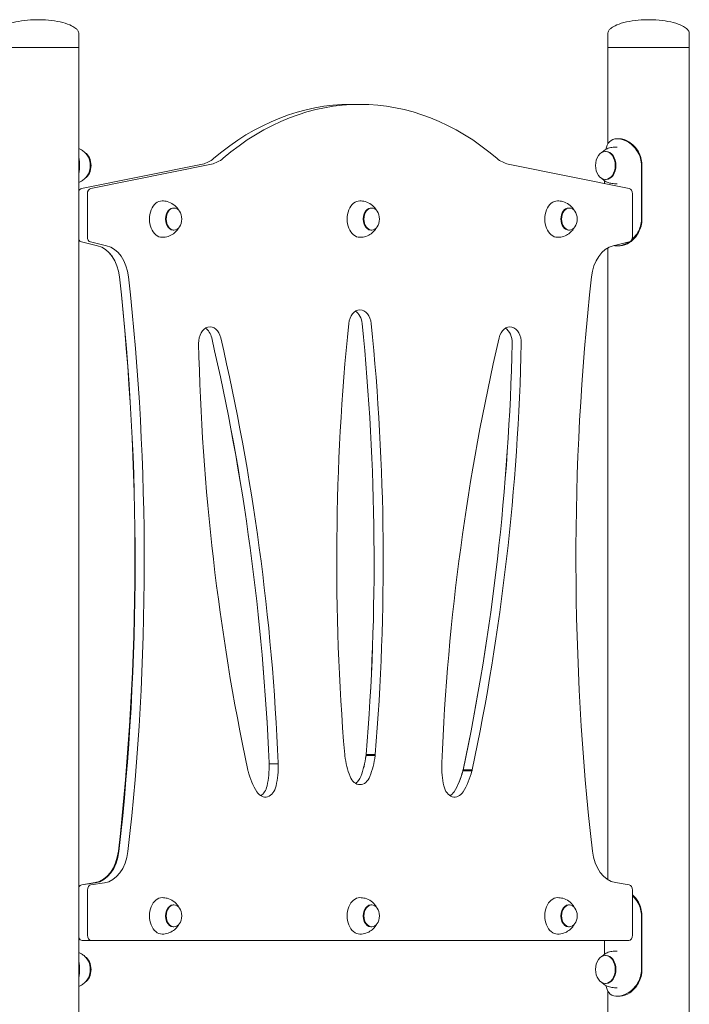
# Model space of a CAD drawing. Units: millimetres. Extents: x 568 to 18780, y 274 to 33593.
# Drawn here: x 6915 to 7540, y 20834 to 21753 of the extents above; entities that cross this region are included whole.
import ezdxf

# ---------------------------------------------------------------- set-up
doc = ezdxf.new("R2010")
doc.units = ezdxf.units.MM
doc.layers.add('Widoczne (ISO)', color=7, linetype='Continuous', lineweight=15)

msp = doc.modelspace()

# ---------------------------------------------------------------- linework, layer by layer
at = {"layer": 'Widoczne (ISO)'}
for p, q in [((6969.695, 21739.995), (6969.695, 21726.995)), ((7463.523, 21739.995), (7463.523, 21726.995)), ((7539.623, 21739.995), (7539.623, 21726.995)), ((6969.695, 21726.995), (6893.595, 21726.995)), ((6893.595, 21726.995), (6969.695, 21726.995)), ((6969.695, 19626.995), (6969.695, 21726.995)), ((7539.623, 21726.995), (7463.523, 21726.995)), ((7463.523, 21637.071), (7463.523, 21726.995)), ((7463.523, 21726.995), (7539.623, 21726.995)), ((7539.623, 19626.995), (7539.623, 21726.995)), ((7223.68, 21673.995), (7232.165, 21673.995)), ((7474.314, 21641.995), (7472.192, 21641.995)), ((7469.753, 21633.995), (7472.192, 21633.995)), ((7461.975, 21629.995), (7461.268, 21629.995)), ((7085.234, 21618.341), (6972.298, 21595.522)), ((7093.72, 21618.341), (6980.784, 21595.522)), ((7483.546, 21595.522), (7370.61, 21618.341)), ((7494.905, 21566.995), (7494.905, 21616.995)), ((7495.386, 21616.995), (7495.386, 21566.995)), ((7461.975, 21603.995), (7461.268, 21603.995)), ((7460.561, 21602.683), (7460.561, 21600.166)), ((7469.753, 21599.995), (7472.192, 21599.995)), ((6977.748, 21590.571), (6977.748, 21550.573)), ((7486.583, 21550.573), (7486.583, 21590.571)), ((7057.863, 21577.245), (7058.57, 21577.245)), ((7242.418, 21577.245), (7243.125, 21577.245)), ((7426.973, 21577.245), (7427.68, 21577.245)), ((7057.863, 21556.745), (7058.57, 21556.745)), ((7242.418, 21556.745), (7243.125, 21556.745)), ((7426.973, 21556.745), (7427.68, 21556.745)), ((6972.223, 21545.639), (6987.224, 21542.139)), ((6972.223, 21545.639), (6972.223, 21545.639)), ((6980.708, 21545.639), (6995.709, 21542.139)), ((7463.523, 20950.874), (7463.523, 21540.139)), ((7468.621, 21542.139), (7483.622, 21545.639)), ((7472.192, 21541.995), (7474.314, 21541.995)), ((7237.803, 21066.49), (7246.288, 21066.49)), ((7237.945, 21067.449), (7246.43, 21067.449)), ((7147.404, 21058.773), (7155.889, 21058.773)), ((7328.203, 21052.145), (7336.688, 21052.145)), ((7328.493, 21053.114), (7336.978, 21053.114)), ((6972.395, 20945.995), (6985.038, 20948.05)), ((6985.118, 20947.767), (6972.452, 20946.003)), ((6993.603, 20947.767), (6980.937, 20946.003)), ((7483.45, 20945.995), (7470.806, 20948.05)), ((6977.748, 20941.026), (6977.748, 20898.996)), ((7486.583, 20898.996), (7486.583, 20941.026)), ((7057.863, 20927.245), (7058.57, 20927.245)), ((7242.418, 20927.245), (7243.125, 20927.245)), ((7426.973, 20927.245), (7427.68, 20927.245)), ((7494.905, 20866.995), (7494.905, 20916.995)), ((7495.386, 20916.995), (7495.386, 20866.995)), ((7057.863, 20906.745), (7058.57, 20906.745)), ((7242.418, 20906.745), (7243.125, 20906.745)), ((7426.973, 20906.745), (7427.68, 20906.745)), ((6972.799, 20893.995), (6981.284, 20893.995)), ((6981.284, 20893.995), (7483.046, 20893.995)), ((7460.561, 20893.995), (7460.561, 20881.307)), ((7461.975, 20879.995), (7461.268, 20879.995)), ((7469.753, 20883.995), (7472.192, 20883.995)), ((7461.975, 20853.995), (7461.268, 20853.995)), ((7469.753, 20849.995), (7472.192, 20849.995)), ((7463.523, 20826.995), (7463.523, 20846.92)), ((7474.314, 20841.995), (7472.192, 20841.995))]:
    msp.add_line(p, q, dxfattribs=at)
for centre, major_axis, start_param, end_param in [((7232.165, 21323.995), (0, 350), 5.740386, 6.8259846), ((7223.68, 21323.995), (0, 350), 0, 0.5427993), ((6971.95, 21616.995), (0, -13), 0.4078098, 2.7337829), ((6971.243, 21616.995), (0, 13), 4.1353748, 5.2894031), ((7081.234, 21657.939), (0, -40), 0.1419113, 0.5427993), ((7089.719, 21657.939), (0, -40), 0.1419113, 0.5427993), ((7374.611, 21657.939), (0, -40), 5.740386, 6.141274), ((7461.975, 21616.995), (0, 13), 3.1415927, 6.2831853), ((6972.798, 21590.572), (0, 5), 0.1417121, 1.0710523), ((6981.283, 21590.572), (0, 5), 0.1417121, 1.5709955), ((7483.047, 21590.572), (0, 5), 4.7121903, 6.1414732), ((7047.61, 21566.995), (0, 17), 0, 3.1415927), ((7057.863, 21566.995), (0, 10.25), 0, 3.1415927), ((7232.165, 21566.995), (0, 17), 0, 3.1415927), ((7242.418, 21566.995), (0, 10.25), 0, 3.1415927), ((7416.72, 21566.995), (0, 17), 0, 3.1415927), ((7426.973, 21566.995), (0, 10.25), 0, 3.1415926), ((6972.799, 21550.573), (0, -5.001), 5.2120744, 6.1197025), ((6972.799, 21550.573), (0, -5.001), 5.2120827, 6.1197025), ((6981.284, 21550.573), (0, -5.001), 4.712389, 6.1197025), ((7483.046, 21550.573), (0, -5.001), 0.1634829, 1.5707968), ((6983.196, 21507.605), (0, 35.001), 4.8682761, 6.1197025), ((6983.196, 21507.605), (0, 35.001), 4.8669142, 6.1197025), ((6991.681, 21507.605), (0, 35.001), 4.8682761, 6.1197025), ((7472.649, 21507.605), (0, 35.001), 0.1634829, 1.4162711), ((5811.963, 21249.597), (0, 1711.349), 4.5525698, 4.8669142), ((5812.21, 21247.341), (0, -1711.352), 1.4122061, 1.7266835), ((5820.695, 21247.341), (0, -1711.352), 1.4122061, 1.7266835), ((8643.882, 21249.597), (0, 1711.349), 1.4162711, 1.7306155), ((7232.165, 21467.324), (0, 15), 4.854855, 7.7116203), ((7223.68, 21467.324), (0, 15), 4.854855, 5.8716685), ((7092.158, 21451.475), (0, 15), 5.0311506, 7.8858709), ((8313.593, 21248.118), (0, 1560), 1.428435, 1.6868965), ((6142.268, 21247.958), (0, 1560), 4.5964184, 4.854855), ((7223.68, 21467.324), (0, -15), 1.7131576, 1.7132623), ((6142.252, 21248.118), (0, -1560), 1.4546961, 1.7131576), ((6150.753, 21247.958), (0, -1560), 1.4548258, 1.7132623), ((7372.172, 21451.475), (0, 15), 4.6806012, 7.5353669), ((7083.673, 21451.475), (0, 15), 5.0311506, 5.8716685), ((6046.227, 20967.286), (0, 1560), 4.7716137, 5.0311506), ((7083.673, 21451.475), (0, -15), 1.889411, 1.889558), ((6046.177, 20967.502), (0, -1560), 1.6299184, 1.889411), ((6054.712, 20967.286), (0, -1560), 1.6300211, 1.889558), ((8409.668, 20967.502), (0, 1560), 1.2521816, 1.5116742), ((7363.687, 21451.475), (0, 15), 4.6806012, 5.8716685), ((8184.082, 21500.736), (0, 1560), 1.6026856, 1.861902), ((6271.762, 21500.736), (0, -1560), 1.2796907, 1.538907), ((6271.759, 21500.579), (0, 1560), 4.421466, 4.6806012), ((6280.244, 21500.579), (0, -1560), 1.2798734, 1.5390085), ((7363.687, 21451.475), (0, -15), 1.538907, 1.5390085), ((7228.48, 21069.896), (0, 15.122), 1.7360943, 1.8062001), ((7259.896, 21076.529), (0, 60), 1.740941, 2.0833656), ((7195.986, 21076.621), (0, 60), 4.1974691, 4.5427227), ((7195.949, 21076.529), (0, -60), 1.0582271, 1.4006517), ((7227.365, 21069.896), (0, -15.122), 1.3353926, 1.4054983), ((7227.518, 21070.031), (0, 14.97), 4.4735911, 4.5390532), ((7204.471, 21076.621), (0, -60), 1.0558765, 1.4011301), ((7236.004, 21070.031), (0, -14.97), 1.3319984, 1.3974605), ((7137.324, 21058.339), (0, 15.009), 1.9346786, 2.0080934), ((7105.006, 21056.599), (0, 60), 4.4006223, 4.7486363), ((7104.971, 21056.445), (0, -60), 1.2626113, 1.6092434), ((7136.435, 21058.516), (0, -15.461), 1.5860446, 1.6460925), ((7136.576, 21058.578), (0, 15.314), 4.7251065, 4.780664), ((7113.491, 21056.599), (0, -60), 1.2590297, 1.6070436), ((7145.062, 21058.578), (0, -15.314), 1.5835139, 1.6390713), ((7350.874, 21056.445), (0, 60), 1.5323493, 1.8789813), ((7319.41, 21058.516), (0, 15.461), 1.4955002, 1.5555481), ((7288.381, 21072.843), (0, 60), 3.9812449, 4.3601901), ((7318.521, 21058.339), (0, -15.009), 1.1334993, 1.206914), ((7318.677, 21058.417), (0, 14.86), 4.2766375, 4.3474673), ((7296.866, 21072.843), (0, -60), 0.8396523, 1.2185974), ((7327.163, 21058.417), (0, -14.86), 1.1350448, 1.2058746), ((7167.508, 21072.773), (0, 60), 1.9246287, 2.2998619), ((7232.165, 21054.46), (0, -15), 5.2249583, 7.3390618), ((7223.68, 21054.46), (0, 15), 3.5531095, 4.1974691), ((7223.68, 21054.46), (0, -15), 1.0558765, 1.0582271), ((7288.337, 21072.773), (0, -60), 0.8417308, 1.216964), ((7143.777, 21042.795), (0, -15), 5.4414545, 7.542215), ((7135.291, 21042.795), (0, 15), 3.5531095, 4.4006223), ((7135.291, 21042.795), (0, -15), 1.2590297, 1.2626113), ((7320.553, 21042.795), (0, -15), 5.020574, 7.1228376), ((7312.068, 21042.795), (0, 15), 3.5531095, 3.9812449), ((7312.068, 21042.795), (0, -15), 0.8396523, 0.8417308), ((6982.212, 20982.823), (0, -35.003), 0.1144334, 1.4109771), ((6982.693, 20982.601), (0, -35.003), 0.0981324, 1.4122061), ((6991.178, 20982.601), (0, -35.003), 0.0981324, 1.4122061), ((7473.633, 20982.823), (0, -35.003), 4.8722082, 6.1687519), ((6972.799, 20941.026), (0, 5.001), 0.0981324, 1.0711109), ((6981.284, 20941.026), (0, 5.001), 0.0981324, 1.5707963), ((7483.046, 20941.026), (0, 5.001), 4.712389, 6.1687519), ((7047.61, 20916.995), (0, 17), 0, 3.1415927), ((7232.165, 20916.995), (0, 17), 0, 3.1415927), ((7416.72, 20916.995), (0, 17), 0, 3.1415927), ((7057.863, 20916.995), (0, 10.25), 0, 3.1415927), ((7242.418, 20916.995), (0, 10.25), 0, 3.1415927), ((7426.973, 20916.995), (0, 10.25), 0, 3.1415927), ((6972.799, 20898.996), (0, -5.001), 5.2120744, 6.2831853), ((6981.284, 20898.996), (0, -5.001), 4.712389, 6.2831853), ((7483.046, 20898.996), (0, -5.001), 0, 1.5707963), ((6971.95, 20866.995), (0, -13), 0.4078098, 2.7337829), ((7461.975, 20866.995), (0, 13), 3.1415927, 6.2831853), ((6971.243, 20866.995), (0, 13), 4.1353748, 5.2894031)]:
    msp.add_ellipse(centre, major_axis=major_axis, ratio=0.7071068, start_param=start_param, end_param=end_param, dxfattribs=at)
for centre, major_axis in [((7461.268, 21616.995), (0, -13)), ((7058.57, 21566.995), (0, -10.25)), ((7243.125, 21566.995), (0, -10.25)), ((7427.68, 21566.995), (0, -10.25)), ((7058.57, 20916.995), (0, -10.25)), ((7243.125, 20916.995), (0, -10.25)), ((7427.68, 20916.995), (0, -10.25)), ((7461.268, 20866.995), (0, -13))]:
    msp.add_ellipse(centre, major_axis=major_axis, ratio=0.7071068, dxfattribs=at)
for points, knots in [([(6893.595, 21739.995), (6893.595, 21740.469), (6893.671, 21740.943), (6893.987, 21741.927), (6894.241, 21742.437), (6895.02, 21743.581), (6895.598, 21744.21), (6897.364, 21745.719), (6898.711, 21746.577), (6902.58, 21748.495), (6905.361, 21749.493), (6911.69, 21751.148), (6915.238, 21751.803), (6922.754, 21752.708), (6926.721, 21752.958), (6931.018, 21752.994), (6931.331, 21752.995), (6931.645, 21752.995)], [-3.1415927, -3.1415927, -3.1415927, -3.1415927, -3.0322628, -3.0322628, -2.9130838, -2.9130838, -2.7613028, -2.7613028, -2.5379881, -2.5379881, -2.2238289, -2.2238289, -1.9096696, -1.9096696, -1.5955104, -1.5955104, -1.5707963, -1.5707963, -1.5707963, -1.5707963]), ([(6969.695, 21739.995), (6969.695, 21740.469), (6969.619, 21740.943), (6969.303, 21741.927), (6969.048, 21742.437), (6968.269, 21743.581), (6967.691, 21744.21), (6965.925, 21745.719), (6964.579, 21746.577), (6960.709, 21748.495), (6957.928, 21749.493), (6951.599, 21751.148), (6948.051, 21751.803), (6940.535, 21752.708), (6936.568, 21752.958), (6932.272, 21752.994), (6931.958, 21752.995), (6931.645, 21752.995)], [-3.1415927, -3.1415927, -3.1415927, -3.1415927, -3.0322628, -3.0322628, -2.9130838, -2.9130838, -2.7613028, -2.7613028, -2.5379881, -2.5379881, -2.2238289, -2.2238289, -1.9096696, -1.9096696, -1.5955104, -1.5955104, -1.5707963, -1.5707963, -1.5707963, -1.5707963]), ([(7463.523, 21739.995), (7463.523, 21740.469), (7463.599, 21740.943), (7463.915, 21741.927), (7464.169, 21742.437), (7464.948, 21743.581), (7465.527, 21744.21), (7467.292, 21745.719), (7468.639, 21746.577), (7472.508, 21748.495), (7475.289, 21749.493), (7481.618, 21751.148), (7485.166, 21751.803), (7492.682, 21752.708), (7496.649, 21752.958), (7500.946, 21752.994), (7501.259, 21752.995), (7501.573, 21752.995)], [-3.1415927, -3.1415927, -3.1415927, -3.1415927, -3.0322628, -3.0322628, -2.9130838, -2.9130838, -2.7613028, -2.7613028, -2.5379881, -2.5379881, -2.2238289, -2.2238289, -1.9096696, -1.9096696, -1.5955104, -1.5955104, -1.5707963, -1.5707963, -1.5707963, -1.5707963]), ([(7539.623, 21739.995), (7539.623, 21740.469), (7539.547, 21740.943), (7539.231, 21741.927), (7538.976, 21742.437), (7538.198, 21743.581), (7537.619, 21744.21), (7535.853, 21745.719), (7534.507, 21746.577), (7530.637, 21748.495), (7527.857, 21749.493), (7521.527, 21751.148), (7517.979, 21751.803), (7510.463, 21752.708), (7506.496, 21752.958), (7502.2, 21752.994), (7501.886, 21752.995), (7501.573, 21752.995)], [-3.1415927, -3.1415927, -3.1415927, -3.1415927, -3.0322628, -3.0322628, -2.9130838, -2.9130838, -2.7613028, -2.7613028, -2.5379881, -2.5379881, -2.2238289, -2.2238289, -1.9096696, -1.9096696, -1.5955104, -1.5955104, -1.5707963, -1.5707963, -1.5707963, -1.5707963]), ([(7472.192, 21641.995), (7469.271, 21641.995), (7466.83, 21641.026), (7465.076, 21639.195), (7463.424, 21637.469), (7462.369, 21634.979), (7461.708, 21631.978)], [1.57079633, 1.57079633, 1.57079633, 1.57079633, 2.04862927, 2.04862927, 2.04862927, 2.49890847, 2.49890847, 2.49890847, 2.49890847]), ([(7494.905, 21616.995), (7494.905, 21621.296), (7493.733, 21625.593), (7491.595, 21629.333), (7489.411, 21633.155), (7486.218, 21636.388), (7482.708, 21638.599), (7479.625, 21640.541), (7476.329, 21641.696), (7473.393, 21641.944), (7472.985, 21641.978), (7472.585, 21641.995), (7472.192, 21641.995)], [0, 0, 0, 0, 0.5161475, 0.5161475, 0.5161475, 1.0434719, 1.0434719, 1.0434719, 1.506578, 1.506578, 1.506578, 1.5707963, 1.5707963, 1.5707963, 1.5707963]), ([(7474.314, 21641.995), (7477.067, 21641.995), (7480.258, 21640.994), (7483.29, 21639.107), (7486.692, 21636.989), (7489.848, 21633.755), (7492.027, 21629.863), (7494.072, 21626.21), (7495.257, 21621.989), (7495.376, 21617.729), (7495.383, 21617.485), (7495.386, 21617.24), (7495.386, 21616.995)], [-1.5707963, -1.5707963, -1.5707963, -1.5707963, -1.0853225, -1.0853225, -1.0853225, -0.5406954, -0.5406954, -0.5406954, -0.0293753, -0.0293753, -0.0293753, 0, 0, 0, 0]), ([(6978.947, 21624.087), (6978.556, 21624.936), (6978.074, 21625.8), (6976.871, 21627.535), (6976.148, 21628.407), (6974.398, 21630.087), (6973.368, 21630.896), (6971.411, 21632.058), (6970.581, 21632.469), (6969.695, 21632.817)], [0.57701415, 0.57701415, 0.57701415, 0.57701415, 0.77577058, 0.77577058, 0.97452702, 0.97452702, 1.17328345, 1.17328345, 1.30021546, 1.30021546, 1.30021546, 1.30021546]), ([(7457.622, 21628.929), (7457.727, 21629.035), (7457.834, 21629.141), (7458.82, 21630.087), (7459.849, 21630.896), (7462.238, 21632.314), (7463.6, 21632.921), (7466.558, 21633.764), (7468.154, 21633.995), (7469.753, 21633.995)], [0.94958685, 0.94958685, 0.94958685, 0.94958685, 0.97452702, 0.97452702, 1.17328345, 1.17328345, 1.37203989, 1.37203989, 1.57079633, 1.57079633, 1.57079633, 1.57079633]), ([(6969.695, 21624.626), (6969.771, 21624.269), (6969.842, 21623.906), (6970.089, 21622.491), (6970.222, 21621.398), (6970.395, 21619.191), (6970.435, 21618.077), (6970.435, 21616.995)], [9.61601115, 9.61601115, 9.61601115, 9.61601115, 9.73080015, 9.73080015, 10.05535436, 10.05535436, 10.37990857, 10.37990857, 10.37990857, 10.37990857]), ([(6970.435, 21616.995), (6970.435, 21615.913), (6970.395, 21614.799), (6970.222, 21612.592), (6970.089, 21611.499), (6969.842, 21610.085), (6969.771, 21609.721), (6969.695, 21609.364)], [0, 0, 0, 0, 0.32455421, 0.32455421, 0.64910842, 0.64910842, 0.76389741, 0.76389741, 0.76389741, 0.76389741]), ([(6969.695, 21601.173), (6970.581, 21601.521), (6971.411, 21601.933), (6973.368, 21603.095), (6974.398, 21603.904), (6976.148, 21605.584), (6976.871, 21606.455), (6978.074, 21608.19), (6978.556, 21609.054), (6978.947, 21609.903)], [4.98296984, 4.98296984, 4.98296984, 4.98296984, 5.10990185, 5.10990185, 5.30865829, 5.30865829, 5.50741472, 5.50741472, 5.70617116, 5.70617116, 5.70617116, 5.70617116]), ([(7469.753, 21599.995), (7468.154, 21599.995), (7466.558, 21600.226), (7463.6, 21601.069), (7462.238, 21601.676), (7459.849, 21603.095), (7458.82, 21603.904), (7457.834, 21604.849), (7457.727, 21604.955), (7457.622, 21605.061)], [4.71238898, 4.71238898, 4.71238898, 4.71238898, 4.91114542, 4.91114542, 5.10990185, 5.10990185, 5.30865829, 5.30865829, 5.33359846, 5.33359846, 5.33359846, 5.33359846]), ([(7063.071, 21575.03), (7062.844, 21575.436), (7062.592, 21575.847), (7061.288, 21577.776), (7059.878, 21579.352), (7056.378, 21581.822), (7054.485, 21582.775), (7050.844, 21583.77), (7049.229, 21583.995), (7047.61, 21583.995)], [6.9765693, 6.9765693, 6.9765693, 6.9765693, 7.07072292, 7.07072292, 7.41578082, 7.41578082, 7.68761733, 7.68761733, 7.87861104, 7.87861104, 7.87861104, 7.87861104]), ([(7247.625, 21575.03), (7247.398, 21575.436), (7247.147, 21575.847), (7245.843, 21577.776), (7244.433, 21579.352), (7240.933, 21581.822), (7239.039, 21582.775), (7235.399, 21583.77), (7233.783, 21583.995), (7232.165, 21583.995)], [6.9765693, 6.9765693, 6.9765693, 6.9765693, 7.07072292, 7.07072292, 7.41578082, 7.41578082, 7.68761733, 7.68761733, 7.87861104, 7.87861104, 7.87861104, 7.87861104]), ([(7432.18, 21575.03), (7431.953, 21575.436), (7431.702, 21575.847), (7430.398, 21577.776), (7428.988, 21579.352), (7425.487, 21581.822), (7423.594, 21582.775), (7419.954, 21583.77), (7418.338, 21583.995), (7416.72, 21583.995)], [6.9201563, 6.9201563, 6.9201563, 6.9201563, 7.01430992, 7.01430992, 7.35936783, 7.35936783, 7.63120434, 7.63120434, 7.82219804, 7.82219804, 7.82219804, 7.82219804]), ([(7495.386, 21566.995), (7495.386, 21562.617), (7494.259, 21558.244), (7492.208, 21554.456), (7490.168, 21550.687), (7487.217, 21547.508), (7483.984, 21545.333), (7481.074, 21543.376), (7477.966, 21542.234), (7475.216, 21542.029), (7474.911, 21542.007), (7474.61, 21541.995), (7474.314, 21541.995)], [-3.1415927, -3.1415927, -3.1415927, -3.1415927, -2.6161675, -2.6161675, -2.6161675, -2.0934819, -2.0934819, -2.0934819, -1.6229987, -1.6229987, -1.6229987, -1.5707963, -1.5707963, -1.5707963, -1.5707963]), ([(7486.01, 21547.86), (7487.816, 21549.44), (7489.454, 21551.293), (7490.796, 21553.349), (7493.092, 21556.868), (7494.52, 21560.972), (7494.836, 21565.159), (7494.882, 21565.77), (7494.905, 21566.383), (7494.905, 21566.995)], [2.26972808, 2.26972808, 2.26972808, 2.26972808, 2.56421443, 2.56421443, 2.56421443, 3.06809716, 3.06809716, 3.06809716, 3.14159265, 3.14159265, 3.14159265, 3.14159265]), ([(7047.61, 21549.995), (7049.53, 21549.995), (7051.444, 21550.315), (7054.993, 21551.472), (7056.604, 21552.324), (7059.491, 21554.37), (7060.693, 21555.588), (7062.199, 21557.52), (7062.672, 21558.247), (7063.071, 21558.96)], [4.73701838, 4.73701838, 4.73701838, 4.73701838, 4.96362488, 4.96362488, 5.20167955, 5.20167955, 5.47384862, 5.47384862, 5.63906012, 5.63906012, 5.63906012, 5.63906012]), ([(7232.165, 21549.995), (7234.085, 21549.995), (7235.999, 21550.315), (7239.548, 21551.472), (7241.159, 21552.324), (7244.046, 21554.37), (7245.248, 21555.588), (7246.754, 21557.52), (7247.227, 21558.247), (7247.625, 21558.96)], [4.73701838, 4.73701838, 4.73701838, 4.73701838, 4.96362488, 4.96362488, 5.20167955, 5.20167955, 5.47384862, 5.47384862, 5.63906012, 5.63906012, 5.63906012, 5.63906012]), ([(7416.72, 21549.995), (7418.64, 21549.995), (7420.554, 21550.315), (7424.103, 21551.472), (7425.714, 21552.324), (7428.601, 21554.37), (7429.803, 21555.588), (7431.309, 21557.52), (7431.782, 21558.247), (7432.18, 21558.96)], [4.68060539, 4.68060539, 4.68060539, 4.68060539, 4.90721189, 4.90721189, 5.14526655, 5.14526655, 5.41743563, 5.41743563, 5.58264712, 5.58264712, 5.58264712, 5.58264712]), ([(7469.4, 21542.322), (7469.923, 21542.191), (7470.47, 21542.099), (7471.039, 21542.047), (7471.415, 21542.012), (7471.8, 21541.995), (7472.192, 21541.995)], [1.40932201, 1.40932201, 1.40932201, 1.40932201, 1.50657803, 1.50657803, 1.50657803, 1.57079633, 1.57079633, 1.57079633, 1.57079633]), ([(7472.192, 21541.995), (7475.114, 21541.995), (7478.491, 21542.964), (7481.713, 21544.795), (7482.076, 21545.002), (7482.436, 21545.219), (7482.793, 21545.446)], [1.57079633, 1.57079633, 1.57079633, 1.57079633, 2.04862927, 2.04862927, 2.04862927, 2.10243947, 2.10243947, 2.10243947, 2.10243947]), ([(7063.071, 20925.03), (7062.844, 20925.436), (7062.592, 20925.847), (7061.288, 20927.776), (7059.878, 20929.352), (7056.378, 20931.822), (7054.485, 20932.775), (7050.844, 20933.77), (7049.229, 20933.995), (7047.61, 20933.995)], [6.9765693, 6.9765693, 6.9765693, 6.9765693, 7.07072292, 7.07072292, 7.41578082, 7.41578082, 7.68761733, 7.68761733, 7.87861104, 7.87861104, 7.87861104, 7.87861104]), ([(7247.625, 20925.03), (7247.398, 20925.436), (7247.147, 20925.847), (7245.843, 20927.776), (7244.433, 20929.352), (7240.933, 20931.822), (7239.039, 20932.775), (7235.399, 20933.77), (7233.783, 20933.995), (7232.165, 20933.995)], [6.9765693, 6.9765693, 6.9765693, 6.9765693, 7.07072292, 7.07072292, 7.41578082, 7.41578082, 7.68761733, 7.68761733, 7.87861104, 7.87861104, 7.87861104, 7.87861104]), ([(7432.18, 20925.03), (7431.953, 20925.436), (7431.702, 20925.847), (7430.398, 20927.776), (7428.988, 20929.352), (7425.487, 20931.822), (7423.594, 20932.775), (7419.954, 20933.77), (7418.338, 20933.995), (7416.72, 20933.995)], [6.9765693, 6.9765693, 6.9765693, 6.9765693, 7.07072292, 7.07072292, 7.41578082, 7.41578082, 7.68761733, 7.68761733, 7.87861104, 7.87861104, 7.87861104, 7.87861104]), ([(7486.577, 20936.639), (7488.684, 20934.764), (7490.573, 20932.46), (7492.027, 20929.863), (7494.072, 20926.21), (7495.257, 20921.989), (7495.376, 20917.729), (7495.383, 20917.485), (7495.386, 20917.24), (7495.386, 20916.995)], [-0.90409781, -0.90409781, -0.90409781, -0.90409781, -0.54069542, -0.54069542, -0.54069542, -0.02937529, -0.02937529, -0.02937529, 0, 0, 0, 0]), ([(7494.905, 20916.995), (7494.905, 20921.296), (7493.733, 20925.593), (7491.595, 20929.333), (7490.251, 20931.686), (7488.524, 20933.815), (7486.577, 20935.62)], [0, 0, 0, 0, 0.51614751, 0.51614751, 0.51614751, 0.84073973, 0.84073973, 0.84073973, 0.84073973]), ([(7047.61, 20899.995), (7049.53, 20899.995), (7051.444, 20900.315), (7054.993, 20901.472), (7056.604, 20902.324), (7059.491, 20904.37), (7060.693, 20905.588), (7062.199, 20907.52), (7062.672, 20908.247), (7063.071, 20908.96)], [4.73701838, 4.73701838, 4.73701838, 4.73701838, 4.96362488, 4.96362488, 5.20167955, 5.20167955, 5.47384862, 5.47384862, 5.63906012, 5.63906012, 5.63906012, 5.63906012]), ([(7232.165, 20899.995), (7234.085, 20899.995), (7235.999, 20900.315), (7239.548, 20901.472), (7241.159, 20902.324), (7244.046, 20904.37), (7245.248, 20905.588), (7246.754, 20907.52), (7247.227, 20908.247), (7247.625, 20908.96)], [4.73701838, 4.73701838, 4.73701838, 4.73701838, 4.96362488, 4.96362488, 5.20167955, 5.20167955, 5.47384862, 5.47384862, 5.63906012, 5.63906012, 5.63906012, 5.63906012]), ([(7416.72, 20899.995), (7418.64, 20899.995), (7420.554, 20900.315), (7424.103, 20901.472), (7425.714, 20902.324), (7428.601, 20904.37), (7429.803, 20905.588), (7431.309, 20907.52), (7431.782, 20908.247), (7432.18, 20908.96)], [4.73701838, 4.73701838, 4.73701838, 4.73701838, 4.96362488, 4.96362488, 5.20167955, 5.20167955, 5.47384862, 5.47384862, 5.63906012, 5.63906012, 5.63906012, 5.63906012]), ([(6978.947, 20874.087), (6978.556, 20874.936), (6978.074, 20875.8), (6976.871, 20877.535), (6976.148, 20878.407), (6974.398, 20880.087), (6973.368, 20880.896), (6971.411, 20882.058), (6970.581, 20882.469), (6969.695, 20882.817)], [0.57701415, 0.57701415, 0.57701415, 0.57701415, 0.77577058, 0.77577058, 0.97452702, 0.97452702, 1.17328345, 1.17328345, 1.30021546, 1.30021546, 1.30021546, 1.30021546]), ([(7457.622, 20878.929), (7457.727, 20879.035), (7457.834, 20879.141), (7458.82, 20880.087), (7459.849, 20880.896), (7462.238, 20882.314), (7463.6, 20882.921), (7466.558, 20883.764), (7468.154, 20883.995), (7469.753, 20883.995)], [0.94958685, 0.94958685, 0.94958685, 0.94958685, 0.97452702, 0.97452702, 1.17328345, 1.17328345, 1.37203989, 1.37203989, 1.57079633, 1.57079633, 1.57079633, 1.57079633]), ([(6969.695, 20874.626), (6969.771, 20874.269), (6969.842, 20873.906), (6970.089, 20872.491), (6970.222, 20871.398), (6970.395, 20869.191), (6970.435, 20868.077), (6970.435, 20866.995)], [9.61601115, 9.61601115, 9.61601115, 9.61601115, 9.73080015, 9.73080015, 10.05535436, 10.05535436, 10.37990857, 10.37990857, 10.37990857, 10.37990857]), ([(6970.435, 20866.995), (6970.435, 20865.913), (6970.395, 20864.799), (6970.222, 20862.592), (6970.089, 20861.499), (6969.842, 20860.085), (6969.771, 20859.721), (6969.695, 20859.364)], [0, 0, 0, 0, 0.32455421, 0.32455421, 0.64910842, 0.64910842, 0.76389741, 0.76389741, 0.76389741, 0.76389741]), ([(6969.695, 20851.173), (6970.581, 20851.521), (6971.411, 20851.933), (6973.368, 20853.095), (6974.398, 20853.904), (6976.148, 20855.584), (6976.871, 20856.455), (6978.074, 20858.19), (6978.556, 20859.054), (6978.947, 20859.903)], [4.98296984, 4.98296984, 4.98296984, 4.98296984, 5.10990185, 5.10990185, 5.30865829, 5.30865829, 5.50741472, 5.50741472, 5.70617116, 5.70617116, 5.70617116, 5.70617116]), ([(7472.192, 20841.995), (7475.114, 20841.995), (7478.491, 20842.964), (7481.713, 20844.795), (7485.19, 20846.771), (7488.446, 20849.749), (7490.796, 20853.349), (7493.092, 20856.868), (7494.52, 20860.972), (7494.836, 20865.159), (7494.882, 20865.77), (7494.905, 20866.383), (7494.905, 20866.995)], [1.5707963, 1.5707963, 1.5707963, 1.5707963, 2.0486293, 2.0486293, 2.0486293, 2.5642144, 2.5642144, 2.5642144, 3.0680972, 3.0680972, 3.0680972, 3.1415927, 3.1415927, 3.1415927, 3.1415927]), ([(7495.386, 20866.995), (7495.386, 20862.617), (7494.259, 20858.244), (7492.208, 20854.456), (7490.168, 20850.687), (7487.217, 20847.508), (7483.984, 20845.333), (7481.074, 20843.376), (7477.966, 20842.234), (7475.216, 20842.029), (7474.911, 20842.007), (7474.61, 20841.995), (7474.314, 20841.995)], [-3.1415927, -3.1415927, -3.1415927, -3.1415927, -2.6161675, -2.6161675, -2.6161675, -2.0934819, -2.0934819, -2.0934819, -1.6229987, -1.6229987, -1.6229987, -1.5707963, -1.5707963, -1.5707963, -1.5707963]), ([(7469.753, 20849.995), (7468.154, 20849.995), (7466.558, 20850.226), (7463.6, 20851.069), (7462.238, 20851.676), (7459.849, 20853.095), (7458.82, 20853.904), (7457.834, 20854.849), (7457.727, 20854.955), (7457.622, 20855.061)], [4.71238898, 4.71238898, 4.71238898, 4.71238898, 4.91114542, 4.91114542, 5.10990185, 5.10990185, 5.30865829, 5.30865829, 5.33359846, 5.33359846, 5.33359846, 5.33359846]), ([(7461.709, 20852.013), (7462.298, 20849.342), (7463.193, 20847.072), (7464.552, 20845.391), (7466.123, 20843.449), (7468.33, 20842.294), (7471.039, 20842.047), (7471.415, 20842.012), (7471.8, 20841.995), (7472.192, 20841.995)], [0.64268418, 0.64268418, 0.64268418, 0.64268418, 1.04347192, 1.04347192, 1.04347192, 1.50657803, 1.50657803, 1.50657803, 1.57079633, 1.57079633, 1.57079633, 1.57079633])]:
    msp.add_open_spline(points, degree=3, knots=knots, dxfattribs=at)

doc.saveas('drawing.dxf')
